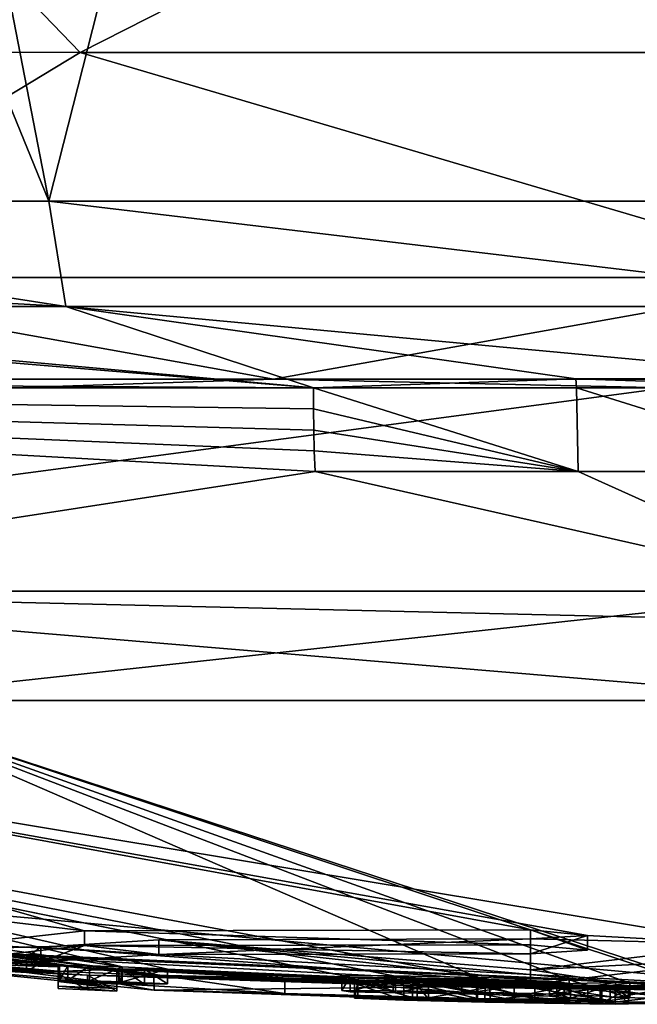
# Model space of a CAD drawing. Units: millimetres. Extents: x -96 to 96, y -225 to 10.
# Drawn here: x 71 to 74, y -97 to -92 of the extents above; entities that cross this region are included whole.
import ezdxf

# ---------------------------------------------------------------- set-up
doc = ezdxf.new("R2010")
doc.units = ezdxf.units.MM
doc.header["$LTSCALE"] = 65.185185
for name, color, linetype in [('266', 7, 'CONTINUOUS'), ('267', 7, 'CONTINUOUS'), ('268', 7, 'CONTINUOUS'), ('269', 7, 'CONTINUOUS'), ('270', 7, 'CONTINUOUS'), ('271', 7, 'CONTINUOUS'), ('294', 7, 'CONTINUOUS'), ('295', 7, 'CONTINUOUS'), ('296', 7, 'CONTINUOUS'), ('298', 7, 'CONTINUOUS'), ('301', 7, 'CONTINUOUS'), ('312', 7, 'CONTINUOUS'), ('313', 7, 'CONTINUOUS'), ('314', 7, 'CONTINUOUS'), ('315', 7, 'CONTINUOUS'), ('367', 7, 'CONTINUOUS'), ('368', 7, 'CONTINUOUS'), ('372', 7, 'CONTINUOUS'), ('380', 7, 'CONTINUOUS'), ('381', 7, 'CONTINUOUS'), ('382', 7, 'CONTINUOUS'), ('409', 7, 'CONTINUOUS'), ('410', 7, 'CONTINUOUS'), ('418', 7, 'CONTINUOUS'), ('422', 7, 'CONTINUOUS'), ('453', 7, 'CONTINUOUS')]:
    doc.layers.add(name, color=color, linetype=linetype)

msp = doc.modelspace()

# ---------------------------------------------------------------- linework, layer by layer
at = {"layer": '266', "color": 253, "linetype": 'Continuous', "true_color": 0x999999}
for points in [[(75, -96.8), (71.7429, -96.7236, 1.5401), (59.7814, -95.4265), (75, -96.8)], [(59.7814, -95.4265), (71.7429, -96.7236, 1.5401), (60.1833, -95.4265, 3.4742), (59.7814, -95.4265)], [(67.3598, -96.4559), (75, -96.8), (59.7814, -95.4265), (67.3598, -96.4559)], [(60.1833, -95.4265, 3.4742), (71.7429, -96.7236, 1.5401), (62.2547, -95.4265, 8.3164), (60.1833, -95.4265, 3.4742)], [(70.5776, -96.6072, 3.6313), (71.4154, -96.5139, 5.9763), (62.2547, -95.4265, 8.3164), (70.5776, -96.6072, 3.6313)], [(62.2547, -95.4265, 8.3164), (71.4154, -96.5139, 5.9763), (67.5956, -95.4265, 13.2958), (62.2547, -95.4265, 8.3164)], [(71.7429, -96.7236, 1.5401), (70.5776, -96.6072, 3.6313), (62.2547, -95.4265, 8.3164), (71.7429, -96.7236, 1.5401)], [(73.5217, -96.51, 6.8581), (73.7917, -96.536, 6.5837), (67.5956, -95.4265, 13.2958), (73.5217, -96.51, 6.8581)], [(73.7917, -96.536, 6.5837), (74.5406, -96.5771, 6.1346), (67.5956, -95.4265, 13.2958), (73.7917, -96.536, 6.5837)], [(71.4154, -96.5139, 5.9763), (73.5217, -96.51, 6.8581), (67.5956, -95.4265, 13.2958), (71.4154, -96.5139, 5.9763)], [(67.5956, -95.4265, 13.2958), (74.5406, -96.5771, 6.1346), (75.0012, -95.4265, 15.2186), (67.5956, -95.4265, 13.2958)], [(71.2082, -96.5907, 4.5993), (73.7926, -96.7782, 1.5003), (71.7659, -96.5562, 5.5619), (71.2082, -96.5907, 4.5993)], [(73.5217, -96.552, 6.3181), (71.7659, -96.5562, 5.5619), (73.5218, -96.6981, 3.8889), (73.5217, -96.552, 6.3181)], [(71.7659, -96.5562, 5.5619), (73.7926, -96.7782, 1.5003), (73.9226, -96.7589, 2.4151), (71.7659, -96.5562, 5.5619)], [(71.7659, -96.5562, 5.5619), (73.9226, -96.7589, 2.4151), (73.5218, -96.6981, 3.8889), (71.7659, -96.5562, 5.5619)], [(73.7917, -96.536, 6.5837), (73.5217, -96.552, 6.3181), (74.5406, -96.5771, 6.1346), (73.7917, -96.536, 6.5837)], [(74.5406, -96.5771, 6.1346), (73.5217, -96.552, 6.3181), (73.5218, -96.6981, 3.8889), (74.5406, -96.5771, 6.1346)], [(71.1409, -96.6407, 3.4882), (73.7926, -96.7782, 1.5003), (71.2082, -96.5907, 4.5993), (71.1409, -96.6407, 3.4882)], [(71.5773, -96.6952, 2.4668), (73.7926, -96.7782, 1.5003), (71.1409, -96.6407, 3.4882), (71.5773, -96.6952, 2.4668)], [(72.3604, -96.7403, 1.7824), (73.7926, -96.7782, 1.5003), (71.5773, -96.6952, 2.4668), (72.3604, -96.7403, 1.7824)], [(73.2665, -96.7769, 0.9561), (71.7429, -96.7236, 1.5401), (75, -96.8), (73.2665, -96.7769, 0.9561)], [(73.7926, -96.7782, 1.5003), (74.3786, -96.7819, 1.6421), (73.9226, -96.7589, 2.4151), (73.7926, -96.7782, 1.5003)], [(73.9226, -96.7589, 2.4151), (74.3786, -96.7819, 1.6421), (74.2883, -96.7655, 2.3155), (73.9226, -96.7589, 2.4151)], [(73.8589, -96.7869, 0.9644), (73.2665, -96.7769, 0.9561), (75, -96.8), (73.8589, -96.7869, 0.9644)], [(74.456, -96.7912, 1.0966), (73.8589, -96.7869, 0.9644), (75, -96.8), (74.456, -96.7912, 1.0966)]]:
    msp.add_3dface(points, dxfattribs=at)
at = {"layer": '267', "color": 253, "linetype": 'Continuous', "true_color": 0x999999}
for points in [[(71.3366, -96.6785, -2.687), (71.2968, -96.6806, -2.5638), (63.1623, -95.4265, -9.5642), (71.3366, -96.6785, -2.687)], [(71.2968, -96.6806, -2.5638), (70.8166, -96.6507, -2.8021), (63.1623, -95.4265, -9.5642), (71.2968, -96.6806, -2.5638)], [(71.4391, -96.6797, -2.786), (71.3366, -96.6785, -2.687), (63.1623, -95.4265, -9.5642), (71.4391, -96.6797, -2.786)], [(71.5925, -96.6847, -2.8233), (71.4391, -96.6797, -2.786), (63.1623, -95.4265, -9.5642), (71.5925, -96.6847, -2.8233)], [(66.2629, -95.4265, -12.4607), (71.5925, -96.6847, -2.8233), (63.1623, -95.4265, -9.5642), (66.2629, -95.4265, -12.4607)], [(73.274, -96.7346, -2.8519), (72.8741, -96.7275, -2.7934), (66.2629, -95.4265, -12.4607), (73.274, -96.7346, -2.8519)], [(70.2537, -95.4265, -14.4595), (73.274, -96.7346, -2.8519), (66.2629, -95.4265, -12.4607), (70.2537, -95.4265, -14.4595)], [(72.6304, -96.7258, -2.646), (72.6685, -96.7326, -2.4546), (66.2629, -95.4265, -12.4607), (72.6304, -96.7258, -2.646)], [(72.6685, -96.7326, -2.4546), (71.8063, -96.6952, -2.7565), (66.2629, -95.4265, -12.4607), (72.6685, -96.7326, -2.4546)], [(72.8741, -96.7275, -2.7934), (72.6304, -96.7258, -2.646), (66.2629, -95.4265, -12.4607), (72.8741, -96.7275, -2.7934)], [(71.8063, -96.6952, -2.7565), (71.5925, -96.6847, -2.8233), (66.2629, -95.4265, -12.4607), (71.8063, -96.6952, -2.7565)], [(73.705, -96.7456, -2.7523), (73.274, -96.7346, -2.8519), (70.2537, -95.4265, -14.4595), (73.705, -96.7456, -2.7523)], [(73.9906, -96.7607, -2.3804), (73.705, -96.7456, -2.7523), (70.2537, -95.4265, -14.4595), (73.9906, -96.7607, -2.3804)], [(74.342, -96.7825, -1.5941), (73.9906, -96.7607, -2.3804), (70.2537, -95.4265, -14.4595), (74.342, -96.7825, -1.5941)], [(74.342, -96.7657, -2.3249), (74.342, -96.7825, -1.5941), (70.2537, -95.4265, -14.4595), (74.342, -96.7657, -2.3249)], [(74.6432, -95.4265, -15.2144), (74.342, -96.7657, -2.3249), (70.2537, -95.4265, -14.4595), (74.6432, -95.4265, -15.2144)], [(75, -96.8), (67.3598, -96.4559), (65.8966, -96.3089, -0.6144), (75, -96.8)], [(67.6096, -96.4767, -0.4899), (75, -96.8), (65.8966, -96.3089, -0.6144), (67.6096, -96.4767, -0.4899)], [(67.7495, -96.4879, -0.6284), (75, -96.8), (67.6096, -96.4767, -0.4899), (67.7495, -96.4879, -0.6284)], [(71.4284, -96.7235, -0.4899), (75, -96.8), (67.7495, -96.4879, -0.6284), (71.4284, -96.7235, -0.4899)], [(68.6639, -96.5544, -1.2447), (71.4284, -96.7235, -0.4899), (67.7495, -96.4879, -0.6284), (68.6639, -96.5544, -1.2447)], [(71.29, -96.7167, -0.6284), (71.4284, -96.7235, -0.4899), (68.6639, -96.5544, -1.2447), (71.29, -96.7167, -0.6284)], [(68.9779, -96.5772, -1.2522), (71.29, -96.7167, -0.6284), (68.6639, -96.5544, -1.2447), (68.9779, -96.5772, -1.2522)], [(69.2428, -96.5933, -1.397), (71.29, -96.7167, -0.6284), (68.9779, -96.5772, -1.2522), (69.2428, -96.5933, -1.397)], [(70.1346, -96.6513, -1.2586), (71.29, -96.7167, -0.6284), (69.2428, -96.5933, -1.397), (70.1346, -96.6513, -1.2586)], [(70.4699, -96.67, -1.2479), (71.29, -96.7167, -0.6284), (70.1346, -96.6513, -1.2586), (70.4699, -96.67, -1.2479)], [(71.2968, -96.6806, -2.5638), (71.29, -96.6841, -2.4349), (70.8166, -96.6507, -2.8021), (71.2968, -96.6806, -2.5638)], [(71.29, -96.6841, -2.4349), (70.907, -96.6583, -2.7039), (70.8166, -96.6507, -2.8021), (71.29, -96.6841, -2.4349)], [(70.907, -96.6583, -2.7039), (71.29, -96.6841, -2.4349), (70.907, -96.6716, -2.2492), (70.907, -96.6583, -2.7039)], [(70.7222, -96.6819, -1.3306), (71.29, -96.7167, -0.6284), (70.4699, -96.67, -1.2479), (70.7222, -96.6819, -1.3306)], [(70.87, -96.6858, -1.5326), (71.29, -96.7167, -0.6284), (70.7222, -96.6819, -1.3306), (70.87, -96.6858, -1.5326)], [(70.907, -96.6823, -1.8029), (71.29, -96.7053, -1.5244), (70.87, -96.6858, -1.5326), (70.907, -96.6823, -1.8029)], [(71.29, -96.7053, -1.5244), (71.29, -96.7167, -0.6284), (70.87, -96.6858, -1.5326), (71.29, -96.7053, -1.5244)], [(71.29, -96.6841, -2.4349), (71.29, -96.7053, -1.5244), (70.907, -96.6716, -2.2492), (71.29, -96.6841, -2.4349)], [(70.907, -96.6716, -2.2492), (71.29, -96.7053, -1.5244), (70.907, -96.6823, -1.8029), (70.907, -96.6716, -2.2492)], [(71.5901, -96.6933, -2.5506), (72.7061, -96.7576, -1.3942), (71.567, -96.6957, -2.4349), (71.5901, -96.6933, -2.5506)], [(71.567, -96.6957, -2.4349), (72.7061, -96.7576, -1.3942), (71.567, -96.717, -1.5204), (71.567, -96.6957, -2.4349)], [(71.6983, -96.696, -2.6), (72.7061, -96.7576, -1.3942), (71.5901, -96.6933, -2.5506), (71.6983, -96.696, -2.6)], [(71.8063, -96.6952, -2.7565), (72.9652, -96.7592, -1.6695), (71.6983, -96.696, -2.6), (71.8063, -96.6952, -2.7565)], [(72.9652, -96.7592, -1.6695), (72.7061, -96.7576, -1.3942), (71.6983, -96.696, -2.6), (72.9652, -96.7592, -1.6695)], [(73.2715, -96.7636, -1.7887), (72.9652, -96.7592, -1.6695), (71.8063, -96.6952, -2.7565), (73.2715, -96.7636, -1.7887)], [(72.6685, -96.7326, -2.4546), (73.2715, -96.7636, -1.7887), (71.8063, -96.6952, -2.7565), (72.6685, -96.7326, -2.4546)], [(71.567, -96.7283, -0.6284), (75, -96.8), (71.4284, -96.7235, -0.4899), (71.567, -96.7283, -0.6284)], [(72.6904, -96.7627, -1.0064), (72.9239, -96.7718, -0.6944), (71.567, -96.717, -1.5204), (72.6904, -96.7627, -1.0064)], [(71.567, -96.717, -1.5204), (72.9239, -96.7718, -0.6944), (71.567, -96.7283, -0.6284), (71.567, -96.717, -1.5204)], [(72.7061, -96.7576, -1.3942), (72.6904, -96.7627, -1.0064), (71.567, -96.717, -1.5204), (72.7061, -96.7576, -1.3942)], [(72.9239, -96.7718, -0.6944), (75, -96.8), (71.567, -96.7283, -0.6284), (72.9239, -96.7718, -0.6944)], [(72.883, -96.7367, -2.5035), (73.2715, -96.7636, -1.7887), (72.6685, -96.7326, -2.4546), (72.883, -96.7367, -2.5035)], [(73.5424, -96.7662, -1.9006), (73.2715, -96.7636, -1.7887), (72.883, -96.7367, -2.5035), (73.5424, -96.7662, -1.9006)], [(73.1953, -96.7411, -2.5996), (73.5424, -96.7662, -1.9006), (72.883, -96.7367, -2.5035), (73.1953, -96.7411, -2.5996)], [(73.7109, -96.7633, -2.1408), (73.5424, -96.7662, -1.9006), (73.1953, -96.7411, -2.5996), (73.7109, -96.7633, -2.1408)], [(73.6097, -96.7519, -2.4991), (73.7109, -96.7633, -2.1408), (73.1953, -96.7411, -2.5996), (73.6097, -96.7519, -2.4991)], [(73.8976, -96.7731, -1.8325), (73.9906, -96.7607, -2.3804), (74.342, -96.7923, -0.9379), (73.8976, -96.7731, -1.8325)], [(74.342, -96.7923, -0.9379), (73.9906, -96.7607, -2.3804), (74.342, -96.7825, -1.5941), (74.342, -96.7923, -0.9379)], [(73.3079, -96.7812, -0.5802), (75, -96.8), (72.9239, -96.7718, -0.6944), (73.3079, -96.7812, -0.5802)], [(72.9863, -96.77, -1.0235), (73.0395, -96.7665, -1.3615), (73.646, -96.7846, -0.8864), (72.9863, -96.77, -1.0235)], [(73.3299, -96.7795, -0.832), (72.9863, -96.77, -1.0235), (73.646, -96.7846, -0.8864), (73.3299, -96.7795, -0.832)], [(73.0395, -96.7665, -1.3615), (73.4444, -96.7715, -1.5549), (73.8508, -96.7865, -0.9836), (73.0395, -96.7665, -1.3615)], [(73.646, -96.7846, -0.8864), (73.0395, -96.7665, -1.3615), (73.8508, -96.7865, -0.9836), (73.646, -96.7846, -0.8864)], [(73.6811, -96.7875, -0.6257), (75, -96.8), (73.3079, -96.7812, -0.5802), (73.6811, -96.7875, -0.6257)], [(73.4444, -96.7715, -1.5549), (73.8976, -96.7731, -1.8325), (74.342, -96.7923, -0.9379), (73.4444, -96.7715, -1.5549)], [(73.8508, -96.7865, -0.9836), (73.4444, -96.7715, -1.5549), (73.9846, -96.7892, -0.9008), (73.8508, -96.7865, -0.9836)], [(73.9846, -96.7892, -0.9008), (73.4444, -96.7715, -1.5549), (74.342, -96.7923, -0.9379), (73.9846, -96.7892, -0.9008)], [(73.9216, -96.79, -0.7354), (75, -96.8), (73.6811, -96.7875, -0.6257), (73.9216, -96.79, -0.7354)], [(73.9846, -96.7892, -0.9008), (75, -96.8), (73.9216, -96.79, -0.7354), (73.9846, -96.7892, -0.9008)], [(75, -96.8), (73.9846, -96.7892, -0.9008), (74.342, -96.7923, -0.9379), (75, -96.8)]]:
    msp.add_3dface(points, dxfattribs=at)
at = {"layer": '268', "color": 253, "linetype": 'Continuous', "true_color": 0x999999}
for points in [[(74.9996, -94.9118, -16.1017), (66.9489, -94.9118, -13.9443), (74.1638, -93.9508, -16.4287), (74.9996, -94.9118, -16.1017)], [(74.1638, -93.9508, -16.4287), (66.9489, -94.9118, -13.9443), (71.0762, -93.9508, -15.9752), (74.1638, -93.9508, -16.4287)], [(70.2537, -95.4265, -14.4595), (66.9489, -94.9118, -13.9443), (74.9996, -94.9118, -16.1017), (70.2537, -95.4265, -14.4595)], [(74.6432, -95.4265, -15.2144), (70.2537, -95.4265, -14.4595), (74.9996, -94.9118, -16.1017), (74.6432, -95.4265, -15.2144)]]:
    msp.add_3dface(points, dxfattribs=at)
at = {"layer": '269', "color": 253, "linetype": 'Continuous', "true_color": 0x999999}
for points in [[(72.4965, -94.0507, 16.255), (72.4959, -93.9508, 16.2583), (65.4044, -93.9508, 13.3614), (72.4965, -94.0507, 16.255)], [(72.498, -94.1506, 16.2451), (72.4965, -94.0507, 16.255), (65.4044, -93.9508, 13.3614), (72.498, -94.1506, 16.2451)], [(72.5005, -94.2495, 16.2286), (72.498, -94.1506, 16.2451), (65.4044, -93.9508, 13.3614), (72.5005, -94.2495, 16.2286)], [(72.504, -94.3468, 16.2057), (72.5005, -94.2495, 16.2286), (65.4044, -93.9508, 13.3614), (72.504, -94.3468, 16.2057)], [(68.839, -94.9118, 14.8764), (72.504, -94.3468, 16.2057), (65.4044, -93.9508, 13.3614), (68.839, -94.9118, 14.8764)], [(75.0013, -94.9118, 16.1017), (72.504, -94.3468, 16.2057), (68.839, -94.9118, 14.8764), (75.0013, -94.9118, 16.1017)], [(72.504, -94.3468, 16.2057), (75.0013, -94.9118, 16.1017), (73.7467, -94.3468, 16.3488), (72.504, -94.3468, 16.2057)], [(75.0013, -94.9118, 16.1017), (75.0013, -94.3468, 16.3968), (73.7467, -94.3468, 16.3488), (75.0013, -94.9118, 16.1017)], [(67.5956, -95.4265, 13.2958), (75.0012, -95.4265, 15.2186), (68.839, -94.9118, 14.8764), (67.5956, -95.4265, 13.2958)], [(75.0012, -95.4265, 15.2186), (75.0013, -95.0566, 15.9634), (68.839, -94.9118, 14.8764), (75.0012, -95.4265, 15.2186)], [(75.0013, -95.0566, 15.9634), (75.0013, -94.9118, 16.1017), (68.839, -94.9118, 14.8764), (75.0013, -95.0566, 15.9634)]]:
    msp.add_3dface(points, dxfattribs=at)
at = {"layer": '270', "color": 253, "linetype": 'Continuous', "true_color": 0x999999}
for points in [[(72.6685, -96.7326, -2.4546), (72.6304, -96.7258, -2.646), (72.6299, -96.7958, -2.6455), (72.6685, -96.7326, -2.4546)], [(72.6299, -96.7958, -2.6455), (72.6304, -96.7258, -2.646), (72.8731, -96.7975, -2.793), (72.6299, -96.7958, -2.6455)], [(72.669, -96.8026, -2.4543), (72.6685, -96.7326, -2.4546), (72.6299, -96.7958, -2.6455), (72.669, -96.8026, -2.4543)], [(72.6304, -96.7258, -2.646), (72.8741, -96.7275, -2.7934), (72.8731, -96.7975, -2.793), (72.6304, -96.7258, -2.646)], [(72.883, -96.7367, -2.5035), (72.6685, -96.7326, -2.4546), (72.669, -96.8026, -2.4543), (72.883, -96.7367, -2.5035)], [(72.8838, -96.8068, -2.504), (72.883, -96.7367, -2.5035), (72.669, -96.8026, -2.4543), (72.8838, -96.8068, -2.504)], [(72.6904, -96.7627, -1.0064), (72.7061, -96.7576, -1.3942), (72.6903, -96.8327, -1.0067), (72.6904, -96.7627, -1.0064)], [(72.6903, -96.8327, -1.0067), (72.7061, -96.7576, -1.3942), (72.706, -96.8276, -1.394), (72.6903, -96.8327, -1.0067)], [(72.706, -96.8276, -1.394), (72.7061, -96.7576, -1.3942), (72.9647, -96.8293, -1.6693), (72.706, -96.8276, -1.394)], [(72.7061, -96.7576, -1.3942), (72.9652, -96.7592, -1.6695), (72.9647, -96.8293, -1.6693), (72.7061, -96.7576, -1.3942)], [(72.8731, -96.7975, -2.793), (72.8741, -96.7275, -2.7934), (73.2725, -96.8046, -2.8519), (72.8731, -96.7975, -2.793)], [(72.8741, -96.7275, -2.7934), (73.274, -96.7346, -2.8519), (73.2725, -96.8046, -2.8519), (72.8741, -96.7275, -2.7934)], [(73.1953, -96.7411, -2.5996), (72.883, -96.7367, -2.5035), (72.8838, -96.8068, -2.504), (73.1953, -96.7411, -2.5996)], [(73.1969, -96.8111, -2.5997), (73.1953, -96.7411, -2.5996), (72.8838, -96.8068, -2.504), (73.1969, -96.8111, -2.5997)], [(72.9647, -96.8293, -1.6693), (72.9652, -96.7592, -1.6695), (73.2709, -96.8336, -1.7885), (72.9647, -96.8293, -1.6693)], [(72.9652, -96.7592, -1.6695), (73.2715, -96.7636, -1.7887), (73.2709, -96.8336, -1.7885), (72.9652, -96.7592, -1.6695)], [(73.6097, -96.7519, -2.4991), (73.1953, -96.7411, -2.5996), (73.1969, -96.8111, -2.5997), (73.6097, -96.7519, -2.4991)], [(73.611, -96.822, -2.4979), (73.6097, -96.7519, -2.4991), (73.1969, -96.8111, -2.5997), (73.611, -96.822, -2.4979)], [(73.7109, -96.7633, -2.1408), (73.6097, -96.7519, -2.4991), (73.611, -96.822, -2.4979), (73.7109, -96.7633, -2.1408)], [(72.9232, -96.8418, -0.6948), (72.6904, -96.7627, -1.0064), (72.6903, -96.8327, -1.0067), (72.9232, -96.8418, -0.6948)], [(72.9239, -96.7718, -0.6944), (72.6904, -96.7627, -1.0064), (72.9232, -96.8418, -0.6948), (72.9239, -96.7718, -0.6944)], [(73.3064, -96.8512, -0.5803), (72.9239, -96.7718, -0.6944), (72.9232, -96.8418, -0.6948), (73.3064, -96.8512, -0.5803)], [(73.3079, -96.7812, -0.5802), (72.9239, -96.7718, -0.6944), (73.3064, -96.8512, -0.5803), (73.3079, -96.7812, -0.5802)], [(73.2709, -96.8336, -1.7885), (73.2715, -96.7636, -1.7887), (73.5417, -96.8363, -1.9001), (73.2709, -96.8336, -1.7885)], [(73.2715, -96.7636, -1.7887), (73.5424, -96.7662, -1.9006), (73.5417, -96.8363, -1.9001), (73.2715, -96.7636, -1.7887)], [(73.5417, -96.8363, -1.9001), (73.5424, -96.7662, -1.9006), (73.7107, -96.8333, -2.1396), (73.5417, -96.8363, -1.9001)], [(73.5424, -96.7662, -1.9006), (73.7109, -96.7633, -2.1408), (73.7107, -96.8333, -2.1396), (73.5424, -96.7662, -1.9006)], [(73.7107, -96.8333, -2.1396), (73.7109, -96.7633, -2.1408), (73.611, -96.822, -2.4979), (73.7107, -96.8333, -2.1396)]]:
    msp.add_3dface(points, dxfattribs=at)
at = {"layer": '271', "color": 253, "linetype": 'Continuous', "true_color": 0x999999}
for points in [[(73.2725, -96.8046, -2.8519), (73.274, -96.7346, -2.8519), (73.7042, -96.8156, -2.7527), (73.2725, -96.8046, -2.8519)], [(73.274, -96.7346, -2.8519), (73.705, -96.7456, -2.7523), (73.7042, -96.8156, -2.7527), (73.274, -96.7346, -2.8519)], [(73.7042, -96.8156, -2.7527), (73.705, -96.7456, -2.7523), (73.9905, -96.8307, -2.3805), (73.7042, -96.8156, -2.7527)], [(73.705, -96.7456, -2.7523), (73.9906, -96.7607, -2.3804), (73.9905, -96.8307, -2.3805), (73.705, -96.7456, -2.7523)], [(73.9906, -96.7607, -2.3804), (73.8976, -96.7731, -1.8325), (73.9905, -96.8307, -2.3805), (73.9906, -96.7607, -2.3804)], [(73.0395, -96.7665, -1.3615), (72.9863, -96.77, -1.0235), (73.0391, -96.8365, -1.3611), (73.0395, -96.7665, -1.3615)], [(72.9863, -96.77, -1.0235), (73.3299, -96.7795, -0.832), (72.9865, -96.84, -1.023), (72.9863, -96.77, -1.0235)], [(73.0391, -96.8365, -1.3611), (72.9863, -96.77, -1.0235), (72.9865, -96.84, -1.023), (73.0391, -96.8365, -1.3611)], [(72.9865, -96.84, -1.023), (73.3299, -96.7795, -0.832), (73.3305, -96.8495, -0.832), (72.9865, -96.84, -1.023)], [(73.4439, -96.8416, -1.5547), (73.0395, -96.7665, -1.3615), (73.0391, -96.8365, -1.3611), (73.4439, -96.8416, -1.5547)], [(73.4444, -96.7715, -1.5549), (73.0395, -96.7665, -1.3615), (73.4439, -96.8416, -1.5547), (73.4444, -96.7715, -1.5549)], [(73.3079, -96.7812, -0.5802), (73.3064, -96.8512, -0.5803), (73.6802, -96.8575, -0.6255), (73.3079, -96.7812, -0.5802)], [(73.6811, -96.7875, -0.6257), (73.3079, -96.7812, -0.5802), (73.6802, -96.8575, -0.6255), (73.6811, -96.7875, -0.6257)], [(73.3299, -96.7795, -0.832), (73.646, -96.7846, -0.8864), (73.3305, -96.8495, -0.832), (73.3299, -96.7795, -0.832)], [(73.3305, -96.8495, -0.832), (73.646, -96.7846, -0.8864), (73.6464, -96.8546, -0.8865), (73.3305, -96.8495, -0.832)], [(73.8974, -96.8431, -1.8322), (73.4444, -96.7715, -1.5549), (73.4439, -96.8416, -1.5547), (73.8974, -96.8431, -1.8322)], [(73.8976, -96.7731, -1.8325), (73.4444, -96.7715, -1.5549), (73.8974, -96.8431, -1.8322), (73.8976, -96.7731, -1.8325)], [(73.646, -96.7846, -0.8864), (73.8508, -96.7865, -0.9836), (73.6464, -96.8546, -0.8865), (73.646, -96.7846, -0.8864)], [(73.6464, -96.8546, -0.8865), (73.8508, -96.7865, -0.9836), (73.8512, -96.8566, -0.9837), (73.6464, -96.8546, -0.8865)], [(73.9211, -96.86, -0.735), (73.6811, -96.7875, -0.6257), (73.6802, -96.8575, -0.6255), (73.9211, -96.86, -0.735)], [(73.9216, -96.79, -0.7354), (73.6811, -96.7875, -0.6257), (73.9211, -96.86, -0.735), (73.9216, -96.79, -0.7354)], [(73.8508, -96.7865, -0.9836), (73.9846, -96.7892, -0.9008), (73.8512, -96.8566, -0.9837), (73.8508, -96.7865, -0.9836)], [(73.8512, -96.8566, -0.9837), (73.9846, -96.7892, -0.9008), (73.9847, -96.8592, -0.9005), (73.8512, -96.8566, -0.9837)], [(73.9905, -96.8307, -2.3805), (73.8976, -96.7731, -1.8325), (73.8974, -96.8431, -1.8322), (73.9905, -96.8307, -2.3805)], [(73.9847, -96.8592, -0.9005), (73.9216, -96.79, -0.7354), (73.9211, -96.86, -0.735), (73.9847, -96.8592, -0.9005)], [(73.9846, -96.7892, -0.9008), (73.9216, -96.79, -0.7354), (73.9847, -96.8592, -0.9005), (73.9846, -96.7892, -0.9008)]]:
    msp.add_3dface(points, dxfattribs=at)
at = {"layer": '294', "color": 253, "linetype": 'Continuous', "true_color": 0x999999}
for points in [[(71.4154, -96.5139, 5.9763), (70.5776, -96.6072, 3.6313), (71.4154, -96.5841, 5.9762), (71.4154, -96.5139, 5.9763)], [(73.5217, -96.51, 6.8581), (71.4154, -96.5139, 5.9763), (73.5217, -96.5802, 6.8581), (73.5217, -96.51, 6.8581)], [(73.5217, -96.5802, 6.8581), (71.4154, -96.5139, 5.9763), (71.4154, -96.5841, 5.9762), (73.5217, -96.5802, 6.8581)], [(71.4154, -96.5841, 5.9762), (70.5776, -96.6072, 3.6313), (70.5776, -96.6773, 3.6312), (71.4154, -96.5841, 5.9762)], [(70.5776, -96.6072, 3.6313), (71.7429, -96.7236, 1.5401), (70.5776, -96.6773, 3.6312), (70.5776, -96.6072, 3.6313)], [(70.5776, -96.6773, 3.6312), (71.7429, -96.7236, 1.5401), (71.7431, -96.7937, 1.54), (70.5776, -96.6773, 3.6312)], [(71.7429, -96.7236, 1.5401), (73.2665, -96.7769, 0.9561), (71.7431, -96.7937, 1.54), (71.7429, -96.7236, 1.5401)], [(71.7431, -96.7937, 1.54), (73.2665, -96.7769, 0.9561), (73.2667, -96.847, 0.9561), (71.7431, -96.7937, 1.54)], [(73.2665, -96.7769, 0.9561), (73.8589, -96.7869, 0.9644), (73.2667, -96.847, 0.9561), (73.2665, -96.7769, 0.9561)], [(73.2667, -96.847, 0.9561), (73.8589, -96.7869, 0.9644), (73.8591, -96.8569, 0.9644), (73.2667, -96.847, 0.9561)], [(73.8589, -96.7869, 0.9644), (74.456, -96.7912, 1.0966), (73.8591, -96.8569, 0.9644), (73.8589, -96.7869, 0.9644)], [(73.8591, -96.8569, 0.9644), (74.456, -96.7912, 1.0966), (74.4562, -96.8612, 1.0967), (73.8591, -96.8569, 0.9644)]]:
    msp.add_3dface(points, dxfattribs=at)
at = {"layer": '295', "color": 253, "linetype": 'Continuous', "true_color": 0x999999}
for points in [[(73.7917, -96.536, 6.5837), (73.5217, -96.51, 6.8581), (73.7917, -96.6062, 6.5837), (73.7917, -96.536, 6.5837)], [(73.5217, -96.51, 6.8581), (73.5217, -96.5802, 6.8581), (73.7917, -96.6062, 6.5837), (73.5217, -96.51, 6.8581)], [(73.5217, -96.552, 6.3181), (73.7917, -96.536, 6.5837), (73.5217, -96.6222, 6.3181), (73.5217, -96.552, 6.3181)], [(73.5217, -96.6222, 6.3181), (73.7917, -96.536, 6.5837), (73.7917, -96.6062, 6.5837), (73.5217, -96.6222, 6.3181)]]:
    msp.add_3dface(points, dxfattribs=at)
at = {"layer": '296', "color": 253, "linetype": 'Continuous', "true_color": 0x999999}
for points in [[(71.2082, -96.5907, 4.5993), (71.7659, -96.5562, 5.5619), (71.7659, -96.6264, 5.5619), (71.2082, -96.5907, 4.5993)], [(71.7659, -96.5562, 5.5619), (73.5217, -96.552, 6.3181), (71.7659, -96.6264, 5.5619), (71.7659, -96.5562, 5.5619)], [(73.5217, -96.552, 6.3181), (73.5217, -96.6222, 6.3181), (71.7659, -96.6264, 5.5619), (73.5217, -96.552, 6.3181)], [(71.1409, -96.6407, 3.4882), (71.2082, -96.5907, 4.5993), (71.2082, -96.6609, 4.5993), (71.1409, -96.6407, 3.4882)], [(71.2082, -96.6609, 4.5993), (71.2082, -96.5907, 4.5993), (71.7659, -96.6264, 5.5619), (71.2082, -96.6609, 4.5993)], [(71.5773, -96.6952, 2.4668), (71.1409, -96.6407, 3.4882), (71.1409, -96.7108, 3.4882), (71.5773, -96.6952, 2.4668)], [(71.1409, -96.7108, 3.4882), (71.1409, -96.6407, 3.4882), (71.2082, -96.6609, 4.5993), (71.1409, -96.7108, 3.4882)], [(71.5773, -96.7653, 2.4668), (71.5773, -96.6952, 2.4668), (71.1409, -96.7108, 3.4882), (71.5773, -96.7653, 2.4668)], [(72.3604, -96.7403, 1.7824), (71.5773, -96.6952, 2.4668), (72.3604, -96.8103, 1.7824), (72.3604, -96.7403, 1.7824)], [(72.3604, -96.8103, 1.7824), (71.5773, -96.6952, 2.4668), (71.5773, -96.7653, 2.4668), (72.3604, -96.8103, 1.7824)], [(73.7926, -96.7782, 1.5003), (72.3604, -96.7403, 1.7824), (73.7926, -96.8482, 1.5003), (73.7926, -96.7782, 1.5003)], [(73.7926, -96.8482, 1.5003), (72.3604, -96.7403, 1.7824), (72.3604, -96.8103, 1.7824), (73.7926, -96.8482, 1.5003)], [(74.3786, -96.7819, 1.6421), (73.7926, -96.7782, 1.5003), (74.3786, -96.8519, 1.6421), (74.3786, -96.7819, 1.6421)], [(74.3786, -96.8519, 1.6421), (73.7926, -96.7782, 1.5003), (73.7926, -96.8482, 1.5003), (74.3786, -96.8519, 1.6421)]]:
    msp.add_3dface(points, dxfattribs=at)
at = {"layer": '298', "color": 253, "linetype": 'Continuous', "true_color": 0x999999}
for points in [[(74.5406, -96.5771, 6.1346), (73.5218, -96.6981, 3.8889), (74.5404, -96.6473, 6.1344), (74.5406, -96.5771, 6.1346)], [(74.5404, -96.6473, 6.1344), (73.5218, -96.6981, 3.8889), (73.5218, -96.7682, 3.8888), (74.5404, -96.6473, 6.1344)], [(73.5218, -96.6981, 3.8889), (73.9226, -96.7589, 2.4151), (73.5218, -96.7682, 3.8888), (73.5218, -96.6981, 3.8889)], [(73.5218, -96.7682, 3.8888), (73.9226, -96.7589, 2.4151), (73.9226, -96.8289, 2.4151), (73.5218, -96.7682, 3.8888)]]:
    msp.add_3dface(points, dxfattribs=at)
at = {"layer": '301', "color": 253, "linetype": 'Continuous', "true_color": 0x999999}
for points in [[(73.9226, -96.7589, 2.4151), (74.2883, -96.7655, 2.3155), (73.9226, -96.8289, 2.4151), (73.9226, -96.7589, 2.4151)], [(73.9226, -96.8289, 2.4151), (74.2883, -96.7655, 2.3155), (74.2883, -96.8355, 2.3155), (73.9226, -96.8289, 2.4151)]]:
    msp.add_3dface(points, dxfattribs=at)
at = {"layer": '312', "color": 253, "linetype": 'Continuous', "true_color": 0x999999}
for points in [[(71.4284, -96.7235, -0.4899), (71.29, -96.7167, -0.6284), (71.4284, -96.7936, -0.4899), (71.4284, -96.7235, -0.4899)], [(71.4284, -96.7936, -0.4899), (71.29, -96.7167, -0.6284), (71.29, -96.7867, -0.6284), (71.4284, -96.7936, -0.4899)], [(71.567, -96.7283, -0.6284), (71.4284, -96.7235, -0.4899), (71.567, -96.7984, -0.6284), (71.567, -96.7283, -0.6284)], [(71.567, -96.7984, -0.6284), (71.4284, -96.7235, -0.4899), (71.4284, -96.7936, -0.4899), (71.567, -96.7984, -0.6284)]]:
    msp.add_3dface(points, dxfattribs=at)
at = {"layer": '313', "color": 253, "linetype": 'Continuous', "true_color": 0x999999}
for points in [[(71.567, -96.6957, -2.4349), (71.567, -96.717, -1.5204), (71.567, -96.7658, -2.4349), (71.567, -96.6957, -2.4349)], [(71.567, -96.717, -1.5204), (71.567, -96.7283, -0.6284), (71.567, -96.7871, -1.5204), (71.567, -96.717, -1.5204)], [(71.567, -96.7658, -2.4349), (71.567, -96.717, -1.5204), (71.567, -96.7871, -1.5204), (71.567, -96.7658, -2.4349)], [(71.567, -96.7283, -0.6284), (71.567, -96.7984, -0.6284), (71.567, -96.7871, -1.5204), (71.567, -96.7283, -0.6284)]]:
    msp.add_3dface(points, dxfattribs=at)
at = {"layer": '314', "color": 253, "linetype": 'Continuous', "true_color": 0x999999}
for points in [[(71.29, -96.6841, -2.4349), (71.2968, -96.6806, -2.5638), (71.29, -96.7542, -2.4349), (71.29, -96.6841, -2.4349)], [(71.29, -96.7542, -2.4349), (71.2968, -96.6806, -2.5638), (71.2968, -96.7507, -2.5639), (71.29, -96.7542, -2.4349)], [(71.2968, -96.6806, -2.5638), (71.3366, -96.6785, -2.687), (71.2968, -96.7507, -2.5639), (71.2968, -96.6806, -2.5638)], [(71.2968, -96.7507, -2.5639), (71.3366, -96.6785, -2.687), (71.3366, -96.7486, -2.687), (71.2968, -96.7507, -2.5639)], [(71.3366, -96.6785, -2.687), (71.4391, -96.6797, -2.786), (71.3366, -96.7486, -2.687), (71.3366, -96.6785, -2.687)], [(71.3366, -96.7486, -2.687), (71.4391, -96.6797, -2.786), (71.4391, -96.7498, -2.786), (71.3366, -96.7486, -2.687)], [(71.4391, -96.6797, -2.786), (71.5925, -96.6847, -2.8233), (71.4391, -96.7498, -2.786), (71.4391, -96.6797, -2.786)], [(71.4391, -96.7498, -2.786), (71.5925, -96.6847, -2.8233), (71.5925, -96.7548, -2.8233), (71.4391, -96.7498, -2.786)], [(71.5901, -96.6933, -2.5506), (71.567, -96.6957, -2.4349), (71.5901, -96.7634, -2.5506), (71.5901, -96.6933, -2.5506)], [(71.567, -96.6957, -2.4349), (71.567, -96.7658, -2.4349), (71.5901, -96.7634, -2.5506), (71.567, -96.6957, -2.4349)], [(71.6983, -96.696, -2.6), (71.5901, -96.6933, -2.5506), (71.6983, -96.7661, -2.6), (71.6983, -96.696, -2.6)], [(71.6983, -96.7661, -2.6), (71.5901, -96.6933, -2.5506), (71.5901, -96.7634, -2.5506), (71.6983, -96.7661, -2.6)], [(71.5925, -96.6847, -2.8233), (71.8063, -96.6952, -2.7565), (71.5925, -96.7548, -2.8233), (71.5925, -96.6847, -2.8233)], [(71.5925, -96.7548, -2.8233), (71.8063, -96.6952, -2.7565), (71.8064, -96.7653, -2.7564), (71.5925, -96.7548, -2.8233)], [(71.8063, -96.6952, -2.7565), (71.6983, -96.696, -2.6), (71.8064, -96.7653, -2.7564), (71.8063, -96.6952, -2.7565)], [(71.8064, -96.7653, -2.7564), (71.6983, -96.696, -2.6), (71.6983, -96.7661, -2.6), (71.8064, -96.7653, -2.7564)]]:
    msp.add_3dface(points, dxfattribs=at)
at = {"layer": '315', "color": 253, "linetype": 'Continuous', "true_color": 0x999999}
for points in [[(71.29, -96.7053, -1.5244), (71.29, -96.6841, -2.4349), (71.29, -96.7754, -1.5244), (71.29, -96.7053, -1.5244)], [(71.29, -96.6841, -2.4349), (71.29, -96.7542, -2.4349), (71.29, -96.7754, -1.5244), (71.29, -96.6841, -2.4349)], [(71.29, -96.7167, -0.6284), (71.29, -96.7053, -1.5244), (71.29, -96.7867, -0.6284), (71.29, -96.7167, -0.6284)], [(71.29, -96.7867, -0.6284), (71.29, -96.7053, -1.5244), (71.29, -96.7754, -1.5244), (71.29, -96.7867, -0.6284)]]:
    msp.add_3dface(points, dxfattribs=at)
at = {"layer": '367', "color": 42, "linetype": 'Continuous', "true_color": 0xcd9632}
for points in [[(71.4154, -96.5841, 5.9762), (70.5776, -96.6773, 3.6312), (71.2082, -96.6609, 4.5993), (71.4154, -96.5841, 5.9762)], [(71.4154, -96.5841, 5.9762), (71.2082, -96.6609, 4.5993), (71.7659, -96.6264, 5.5619), (71.4154, -96.5841, 5.9762)], [(73.5217, -96.5802, 6.8581), (71.4154, -96.5841, 5.9762), (73.5217, -96.6222, 6.3181), (73.5217, -96.5802, 6.8581)], [(73.5217, -96.6222, 6.3181), (71.4154, -96.5841, 5.9762), (71.7659, -96.6264, 5.5619), (73.5217, -96.6222, 6.3181)], [(73.5217, -96.5802, 6.8581), (73.5217, -96.6222, 6.3181), (73.7917, -96.6062, 6.5837), (73.5217, -96.5802, 6.8581)], [(70.5776, -96.6773, 3.6312), (71.1409, -96.7108, 3.4882), (71.2082, -96.6609, 4.5993), (70.5776, -96.6773, 3.6312)], [(74.5404, -96.6473, 6.1344), (73.5218, -96.7682, 3.8888), (74.062, -96.7736, 3.938), (74.5404, -96.6473, 6.1344)], [(70.5776, -96.6773, 3.6312), (71.7431, -96.7937, 1.54), (71.5773, -96.7653, 2.4668), (70.5776, -96.6773, 3.6312)], [(70.5776, -96.6773, 3.6312), (71.5773, -96.7653, 2.4668), (71.1409, -96.7108, 3.4882), (70.5776, -96.6773, 3.6312)], [(71.7431, -96.7937, 1.54), (72.3604, -96.8103, 1.7824), (71.5773, -96.7653, 2.4668), (71.7431, -96.7937, 1.54)], [(71.7431, -96.7937, 1.54), (73.2667, -96.847, 0.9561), (72.3604, -96.8103, 1.7824), (71.7431, -96.7937, 1.54)], [(73.5218, -96.7682, 3.8888), (73.9226, -96.8289, 2.4151), (74.2883, -96.8355, 2.3155), (73.5218, -96.7682, 3.8888)], [(74.062, -96.7736, 3.938), (73.5218, -96.7682, 3.8888), (74.2883, -96.8355, 2.3155), (74.062, -96.7736, 3.938)], [(73.2667, -96.847, 0.9561), (73.8591, -96.8569, 0.9644), (72.3604, -96.8103, 1.7824), (73.2667, -96.847, 0.9561)], [(73.8591, -96.8569, 0.9644), (73.7926, -96.8482, 1.5003), (72.3604, -96.8103, 1.7824), (73.8591, -96.8569, 0.9644)], [(73.8591, -96.8569, 0.9644), (74.4562, -96.8612, 1.0967), (73.7926, -96.8482, 1.5003), (73.8591, -96.8569, 0.9644)], [(74.4562, -96.8612, 1.0967), (74.3786, -96.8519, 1.6421), (73.7926, -96.8482, 1.5003), (74.4562, -96.8612, 1.0967)]]:
    msp.add_3dface(points, dxfattribs=at)
at = {"layer": '368', "color": 42, "linetype": 'Continuous', "true_color": 0xcd9632}
for points in [[(71.567, -96.7871, -1.5204), (71.29, -96.7542, -2.4349), (71.2968, -96.7507, -2.5639), (71.567, -96.7871, -1.5204)], [(71.29, -96.7542, -2.4349), (71.567, -96.7871, -1.5204), (71.29, -96.7754, -1.5244), (71.29, -96.7542, -2.4349)], [(71.567, -96.7658, -2.4349), (71.2968, -96.7507, -2.5639), (71.3366, -96.7486, -2.687), (71.567, -96.7658, -2.4349)], [(71.567, -96.7658, -2.4349), (71.567, -96.7871, -1.5204), (71.2968, -96.7507, -2.5639), (71.567, -96.7658, -2.4349)], [(71.567, -96.7658, -2.4349), (71.3366, -96.7486, -2.687), (71.5901, -96.7634, -2.5506), (71.567, -96.7658, -2.4349)], [(71.3366, -96.7486, -2.687), (71.4391, -96.7498, -2.786), (71.5901, -96.7634, -2.5506), (71.3366, -96.7486, -2.687)], [(71.4391, -96.7498, -2.786), (71.5925, -96.7548, -2.8233), (71.6983, -96.7661, -2.6), (71.4391, -96.7498, -2.786)], [(71.4391, -96.7498, -2.786), (71.6983, -96.7661, -2.6), (71.5901, -96.7634, -2.5506), (71.4391, -96.7498, -2.786)], [(71.5925, -96.7548, -2.8233), (71.8064, -96.7653, -2.7564), (71.6983, -96.7661, -2.6), (71.5925, -96.7548, -2.8233)], [(71.567, -96.7984, -0.6284), (71.29, -96.7867, -0.6284), (71.29, -96.7754, -1.5244), (71.567, -96.7984, -0.6284)], [(71.567, -96.7871, -1.5204), (71.567, -96.7984, -0.6284), (71.29, -96.7754, -1.5244), (71.567, -96.7871, -1.5204)], [(71.567, -96.7984, -0.6284), (71.4284, -96.7936, -0.4899), (71.29, -96.7867, -0.6284), (71.567, -96.7984, -0.6284)], [(72.8838, -96.8068, -2.504), (72.669, -96.8026, -2.4543), (72.6299, -96.7958, -2.6455), (72.8838, -96.8068, -2.504)], [(72.8838, -96.8068, -2.504), (72.6299, -96.7958, -2.6455), (72.8731, -96.7975, -2.793), (72.8838, -96.8068, -2.504)], [(73.1969, -96.8111, -2.5997), (72.8838, -96.8068, -2.504), (72.8731, -96.7975, -2.793), (73.1969, -96.8111, -2.5997)], [(73.1969, -96.8111, -2.5997), (72.8731, -96.7975, -2.793), (73.2725, -96.8046, -2.8519), (73.1969, -96.8111, -2.5997)], [(73.611, -96.822, -2.4979), (73.1969, -96.8111, -2.5997), (73.2725, -96.8046, -2.8519), (73.611, -96.822, -2.4979)], [(73.611, -96.822, -2.4979), (73.2725, -96.8046, -2.8519), (73.7042, -96.8156, -2.7527), (73.611, -96.822, -2.4979)], [(72.6903, -96.8327, -1.0067), (72.706, -96.8276, -1.394), (72.9865, -96.84, -1.023), (72.6903, -96.8327, -1.0067)], [(73.3064, -96.8512, -0.5803), (72.9232, -96.8418, -0.6948), (72.6903, -96.8327, -1.0067), (73.3064, -96.8512, -0.5803)], [(73.3064, -96.8512, -0.5803), (72.6903, -96.8327, -1.0067), (73.6802, -96.8575, -0.6255), (73.3064, -96.8512, -0.5803)], [(72.6903, -96.8327, -1.0067), (72.9865, -96.84, -1.023), (73.6802, -96.8575, -0.6255), (72.6903, -96.8327, -1.0067)], [(72.706, -96.8276, -1.394), (72.9647, -96.8293, -1.6693), (73.0391, -96.8365, -1.3611), (72.706, -96.8276, -1.394)], [(72.706, -96.8276, -1.394), (73.0391, -96.8365, -1.3611), (72.9865, -96.84, -1.023), (72.706, -96.8276, -1.394)], [(72.9647, -96.8293, -1.6693), (73.2709, -96.8336, -1.7885), (73.4439, -96.8416, -1.5547), (72.9647, -96.8293, -1.6693)], [(72.9647, -96.8293, -1.6693), (73.4439, -96.8416, -1.5547), (73.0391, -96.8365, -1.3611), (72.9647, -96.8293, -1.6693)], [(72.9865, -96.84, -1.023), (73.3305, -96.8495, -0.832), (73.6802, -96.8575, -0.6255), (72.9865, -96.84, -1.023)], [(73.2709, -96.8336, -1.7885), (73.5417, -96.8363, -1.9001), (73.4439, -96.8416, -1.5547), (73.2709, -96.8336, -1.7885)], [(73.3305, -96.8495, -0.832), (73.6464, -96.8546, -0.8865), (73.6802, -96.8575, -0.6255), (73.3305, -96.8495, -0.832)], [(73.5417, -96.8363, -1.9001), (73.7107, -96.8333, -2.1396), (73.4439, -96.8416, -1.5547), (73.5417, -96.8363, -1.9001)], [(73.7107, -96.8333, -2.1396), (73.8974, -96.8431, -1.8322), (73.4439, -96.8416, -1.5547), (73.7107, -96.8333, -2.1396)], [(73.611, -96.822, -2.4979), (73.7042, -96.8156, -2.7527), (73.8974, -96.8431, -1.8322), (73.611, -96.822, -2.4979)], [(73.7107, -96.8333, -2.1396), (73.611, -96.822, -2.4979), (73.8974, -96.8431, -1.8322), (73.7107, -96.8333, -2.1396)], [(73.7042, -96.8156, -2.7527), (73.9905, -96.8307, -2.3805), (73.8974, -96.8431, -1.8322), (73.7042, -96.8156, -2.7527)], [(73.6464, -96.8546, -0.8865), (73.8512, -96.8566, -0.9837), (73.9211, -96.86, -0.735), (73.6464, -96.8546, -0.8865)], [(73.6464, -96.8546, -0.8865), (73.9211, -96.86, -0.735), (73.6802, -96.8575, -0.6255), (73.6464, -96.8546, -0.8865)], [(73.8512, -96.8566, -0.9837), (73.9847, -96.8592, -0.9005), (73.9211, -96.86, -0.735), (73.8512, -96.8566, -0.9837)]]:
    msp.add_3dface(points, dxfattribs=at)
at = {"layer": '372', "linetype": 'Continuous'}
for points in [[(72.4959, -93.9508, 16.2583), (72.4965, -94.0507, 16.255), (73.7467, -94.3468, 16.3488), (72.4959, -93.9508, 16.2583)], [(72.4959, -93.9508, 16.2583), (73.7467, -94.3468, 16.3488), (73.7393, -93.9521, 16.4008), (72.4959, -93.9508, 16.2583)], [(73.7393, -93.9521, 16.4008), (75.0013, -94.3468, 16.3968), (75.0013, -93.9508, 16.4489), (73.7393, -93.9521, 16.4008)], [(73.7467, -94.3468, 16.3488), (75.0013, -94.3468, 16.3968), (73.7393, -93.9521, 16.4008), (73.7467, -94.3468, 16.3488)], [(72.4965, -94.0507, 16.255), (72.498, -94.1506, 16.2451), (73.7467, -94.3468, 16.3488), (72.4965, -94.0507, 16.255)], [(72.498, -94.1506, 16.2451), (72.5005, -94.2495, 16.2286), (73.7467, -94.3468, 16.3488), (72.498, -94.1506, 16.2451)], [(72.5005, -94.2495, 16.2286), (72.504, -94.3468, 16.2057), (73.7467, -94.3468, 16.3488), (72.5005, -94.2495, 16.2286)]]:
    msp.add_3dface(points, dxfattribs=at)
at = {"layer": '380', "linetype": 'Continuous'}
for points in [[(72.3076, -93.9099, -16.2282), (71.0762, -93.9508, -15.9752), (69.5032, -93.9099, -15.5044), (72.3076, -93.9099, -16.2282)], [(74.1638, -93.9508, -16.4287), (71.0762, -93.9508, -15.9752), (72.3076, -93.9099, -16.2282), (74.1638, -93.9508, -16.4287)], [(75.158, -93.9099, -16.4492), (74.1638, -93.9508, -16.4287), (72.3076, -93.9099, -16.2282), (75.158, -93.9099, -16.4492)]]:
    msp.add_3dface(points, dxfattribs=at)
at = {"layer": '381', "linetype": 'Continuous'}
msp.add_3dface([(65.4044, -93.9508, 13.3614), (72.4959, -93.9508, 16.2583), (65.3622, -93.9099, 13.331), (65.4044, -93.9508, 13.3614)], dxfattribs=at)
at = {"layer": '382', "linetype": 'Continuous'}
for points in [[(72.4959, -93.9508, 16.2583), (73.7393, -93.9521, 16.4008), (73.7364, -93.9089, 16.4065), (72.4959, -93.9508, 16.2583)], [(73.7393, -93.9521, 16.4008), (75.0013, -93.9508, 16.4489), (73.7364, -93.9089, 16.4065), (73.7393, -93.9521, 16.4008)], [(75.0013, -93.9508, 16.4489), (75.0013, -93.909, 16.4544), (73.7364, -93.9089, 16.4065), (75.0013, -93.9508, 16.4489)]]:
    msp.add_3dface(points, dxfattribs=at)
at = {"layer": '409', "linetype": 'Continuous'}
for points in [[(72.3076, -93.9099, -16.2282), (69.5032, -93.9099, -15.5044), (69.6372, -93.4302, -17.9336), (72.3076, -93.9099, -16.2282)], [(74.9994, -93.4302, -18.7183), (72.3076, -93.9099, -16.2282), (69.6372, -93.4302, -17.9336), (74.9994, -93.4302, -18.7183)], [(75.158, -93.9099, -16.4492), (72.3076, -93.9099, -16.2282), (74.9994, -93.4302, -18.7183), (75.158, -93.9099, -16.4492)]]:
    msp.add_3dface(points, dxfattribs=at)
at = {"layer": '410', "linetype": 'Continuous'}
for points in [[(65.3622, -93.9099, 13.331), (72.4959, -93.9508, 16.2583), (67.5025, -93.5381, 16.6208), (65.3622, -93.9099, 13.331)], [(67.5025, -93.5381, 16.6208), (72.4959, -93.9508, 16.2583), (68.2548, -93.5675, 16.7956), (67.5025, -93.5381, 16.6208)], [(68.2548, -93.5675, 16.7956), (72.4959, -93.9508, 16.2583), (71.3268, -93.5675, 17.7228), (68.2548, -93.5675, 16.7956)], [(72.4959, -93.9508, 16.2583), (73.7364, -93.9089, 16.4065), (71.3268, -93.5675, 17.7228), (72.4959, -93.9508, 16.2583)], [(73.7364, -93.9089, 16.4065), (75.0013, -93.909, 16.4544), (71.3268, -93.5675, 17.7228), (73.7364, -93.9089, 16.4065)], [(71.3268, -93.5675, 17.7228), (75.0013, -93.909, 16.4544), (75.4184, -93.5675, 18.0946), (71.3268, -93.5675, 17.7228)]]:
    msp.add_3dface(points, dxfattribs=at)
at = {"layer": '418', "linetype": 'Continuous'}
for points in [[(69.6271, -90.5381, -19.9142), (71.3945, -92.3683, -19.931), (64.6531, -92.3654, -17.4145), (69.6271, -90.5381, -19.9142)], [(69.6271, -90.5381, -19.9142), (75, -90.5381, -20.6263), (71.3945, -92.3683, -19.931), (69.6271, -90.5381, -19.9142)], [(75, -90.5381, -20.6263), (78.6054, -92.3683, -19.931), (71.3945, -92.3683, -19.931), (75, -90.5381, -20.6263)], [(71.3945, -92.3683, -19.931), (69.6372, -93.4302, -17.9336), (64.6531, -92.3654, -17.4145), (71.3945, -92.3683, -19.931)], [(74.9994, -93.4302, -18.7183), (69.6372, -93.4302, -17.9336), (71.3945, -92.3683, -19.931), (74.9994, -93.4302, -18.7183)], [(78.6054, -92.3683, -19.931), (74.9994, -93.4302, -18.7183), (71.3945, -92.3683, -19.931), (78.6054, -92.3683, -19.931)]]:
    msp.add_3dface(points, dxfattribs=at)
at = {"layer": '422', "linetype": 'Continuous'}
for points in [[(68.2438, -85.7098, 17.0764), (71.2469, -93.0702, 18.108), (68.3803, -78.3235, 16.9915), (68.2438, -85.7098, 17.0764)], [(68.3803, -78.3235, 16.9915), (71.2469, -93.0702, 18.108), (75, -78.3235, 18.2355), (68.3803, -78.3235, 16.9915)], [(71.2469, -93.0702, 18.108), (75.4275, -93.0702, 18.4879), (75, -78.3235, 18.2355), (71.2469, -93.0702, 18.108)], [(68.1081, -93.0702, 17.1606), (71.2469, -93.0702, 18.108), (68.2438, -85.7098, 17.0764), (68.1081, -93.0702, 17.1606)]]:
    msp.add_3dface(points, dxfattribs=at)
at = {"layer": '453', "linetype": 'Continuous'}
for points in [[(71.3268, -93.5675, 17.7228), (71.2469, -93.0702, 18.108), (68.1081, -93.0702, 17.1606), (71.3268, -93.5675, 17.7228)], [(71.3268, -93.5675, 17.7228), (68.1081, -93.0702, 17.1606), (68.1484, -93.3892, 17.0606), (71.3268, -93.5675, 17.7228)], [(71.3268, -93.5675, 17.7228), (75.4184, -93.5675, 18.0946), (71.2469, -93.0702, 18.108), (71.3268, -93.5675, 17.7228)], [(75.4184, -93.5675, 18.0946), (75.4275, -93.0702, 18.4879), (71.2469, -93.0702, 18.108), (75.4184, -93.5675, 18.0946)], [(68.2548, -93.5675, 16.7956), (71.3268, -93.5675, 17.7228), (68.1484, -93.3892, 17.0606), (68.2548, -93.5675, 16.7956)]]:
    msp.add_3dface(points, dxfattribs=at)

doc.saveas('drawing.dxf')
